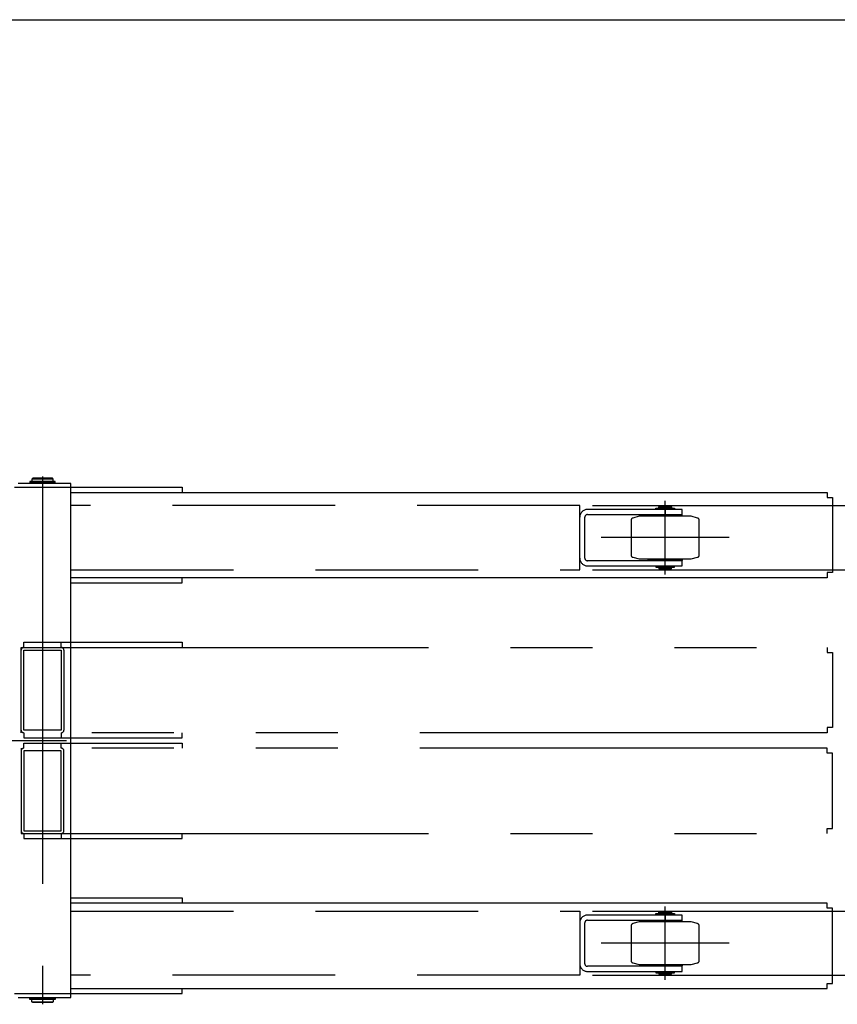
# Model space of a CAD drawing. Extents: x 17 to 362, y 11 to 246.
# Drawn here: x 156 to 219, y 169 to 246 of the extents above; entities that cross this region are included whole.
import ezdxf

# ---------------------------------------------------------------- set-up
doc = ezdxf.new("R2010")
doc.units = 0
for name, pattern in [('CENTER', [51, 31.8, -6.4, 6.4, -6.4]), ('DASHED', [19.1, 12.7, -6.4]), ('PHANTOM', [63.8, 31.8, -6.4, 6.4, -6.4, 6.4, -6.4])]:
    doc.linetypes.add(name, pattern=pattern)
doc.layers.get('0').update_dxf_attribs({"linetype": 'CONTINUOUS'})
doc.layers.add('LAYER002', color=7, linetype='CONTINUOUS')
doc.layers.add('LAYER007', color=7, linetype='CONTINUOUS')
doc.styles.add('ED_VECTOR', font='MONOTXT.SHX', dxfattribs={"bigfont": 'BIGFONT.SHX'})
doc.dimstyles.new('EDDIMINFO', dxfattribs={"dimtxt": 3, "dimasz": 3, "dimexe": 1, "dimexo": 1, "dimgap": 1, "dimtad": 1, "dimdec": 0, "dimtxsty": 'ED_VECTOR', "dimblk1": 'EDTIP_ARROW_S', "dimblk2": 'EDTIP_ARROW_E', "dimsah": 1, "dimcen": 2.5, "dimdle": 5, "dimclrd": 5, "dimclre": 5, "dimclrt": 3, "dimazin": 3, "dimtfac": 1, "dimtmove": 0, "dimatfit": 3})

# ---------------------------------------------------------------- blocks, each defined once
blk = doc.blocks.new('EDTIP_ARROW_S')
at = {"color": 0, "linetype": 'CONTINUOUS'}
for q in [(-0.965926, 0.258819), (-1, 0), (-0.965926, -0.258819)]:
    blk.add_line((0, 0), q, dxfattribs=at)
blk = doc.blocks.new('EDTIP_ARROW_E')
at = {"color": 0, "linetype": 'CONTINUOUS'}
for q in [(-0.965926, 0.258819), (-1, 0), (-0.965926, -0.258819)]:
    blk.add_line((0, 0), q, dxfattribs=at)
blk = doc.blocks.new('*D52')
at = {"layer": 'LAYER002', "color": 5, "linetype": 'CONTINUOUS'}
for p, q in [((200.223171, 203.27006), (236.390032, 203.27006)), ((235.390032, 176.603394), (235.390032, 203.27006)), ((200.223171, 176.603394), (236.390032, 176.603394))]:
    blk.add_line(p, q, dxfattribs=at)
at = {"layer": 'LAYER002', "color": 5, "linetype": 'CONTINUOUS', "xscale": 3, "yscale": 3}
for name, p, rotation in [('EDTIP_ARROW_E', (235.390032, 203.27006), 90), ('EDTIP_ARROW_S', (235.390032, 176.603394), 270)]:
    blk.add_blockref(name, p, dxfattribs=dict(at, rotation=rotation))
at = {"layer": 'LAYER002', "color": 3, "linetype": 'CONTINUOUS', "style": 'ED_VECTOR', "width": 0.833333}
blk.add_text('400', height=3, rotation=90, dxfattribs=at).set_placement((234.390007, 186.186719))
blk = doc.blocks.new('*D53')
at = {"layer": 'LAYER002', "color": 5, "linetype": 'CONTINUOUS'}
for p, q in [((200.223171, 208.27006), (244.390032, 208.27006)), ((243.390032, 171.603394), (243.390032, 208.27006)), ((200.223171, 171.603394), (244.390032, 171.603394))]:
    blk.add_line(p, q, dxfattribs=at)
at = {"layer": 'LAYER002', "color": 5, "linetype": 'CONTINUOUS', "xscale": 3, "yscale": 3}
for name, p, rotation in [('EDTIP_ARROW_E', (243.390032, 208.27006), 90), ('EDTIP_ARROW_S', (243.390032, 171.603394), 270)]:
    blk.add_blockref(name, p, dxfattribs=dict(at, rotation=rotation))
at = {"layer": 'LAYER002', "color": 3, "linetype": 'CONTINUOUS', "style": 'ED_VECTOR', "width": 0.833333}
blk.add_text('550', height=3, rotation=90, dxfattribs=at).set_placement((242.390007, 186.186719))

msp = doc.modelspace()

# ---------------------------------------------------------------- linework, layer by layer
at = {"layer": 'LAYER002', "color": 7, "linetype": 'CONTINUOUS'}
for p, q in [((159.489837, 210.003394), (155.389837, 210.003394)), ((158.278171, 210.16006), (156.301504, 210.16006)), ((156.301504, 210.16006), (156.301504, 210.08006)), ((156.301504, 210.08006), (158.278171, 210.08006)), ((156.523171, 210.403394), (156.456504, 210.336727)), ((158.123171, 210.336727), (156.456504, 210.336727)), ((156.456504, 210.336727), (156.456504, 210.16006)), ((158.123171, 210.07006), (156.456504, 210.07006)), ((156.456504, 210.07006), (156.456504, 210.003394)), ((156.493171, 210.08006), (156.493171, 210.07006)), ((158.056504, 210.403394), (156.523171, 210.403394)), ((158.123171, 210.336727), (158.056504, 210.403394)), ((158.086504, 210.08006), (158.086504, 210.07006)), ((158.123171, 210.16006), (158.123171, 210.336727)), ((158.123171, 210.003394), (158.123171, 210.07006)), ((158.278171, 210.08006), (158.278171, 210.16006)), ((159.489837, 169.87006), (159.489837, 210.003394)), ((155.089837, 209.703394), (168.184594, 209.703391)), ((159.489837, 209.303391), (218.540721, 209.303391)), ((168.184594, 209.703391), (168.184594, 209.303391)), ((218.540721, 209.303391), (218.540721, 208.903391)), ((218.540721, 208.903391), (218.94072, 208.903391)), ((218.94072, 208.903391), (218.94072, 203.036725)), ((218.94072, 203.036725), (218.540721, 203.036725)), ((218.540721, 203.036725), (218.540721, 202.636725)), ((218.540721, 202.636725), (159.489837, 202.636725)), ((159.489837, 202.236725), (168.184594, 202.236725)), ((168.184594, 202.236725), (168.184594, 202.636725)), ((159.489837, 177.636725), (168.184594, 177.636725)), ((168.184594, 177.636725), (168.184594, 177.236725)), ((218.540721, 177.236725), (159.489837, 177.236725)), ((218.540721, 176.836725), (218.540721, 177.236725)), ((218.94072, 176.836725), (218.540721, 176.836725)), ((218.94072, 170.970058), (218.94072, 176.836725)), ((218.540721, 170.570058), (218.540721, 170.970058)), ((218.540721, 170.970058), (218.94072, 170.970058)), ((155.089837, 170.17006), (168.184594, 170.170058)), ((159.489837, 170.570058), (218.540721, 170.570058)), ((168.184594, 170.170058), (168.184594, 170.570058)), ((155.389837, 169.87006), (159.489837, 169.87006)), ((156.301504, 169.793394), (158.278171, 169.793394)), ((156.301504, 169.713394), (156.301504, 169.793394)), ((158.278171, 169.713394), (156.301504, 169.713394)), ((156.456504, 169.87006), (156.456504, 169.803394)), ((156.456504, 169.803394), (158.123171, 169.803394)), ((156.456504, 169.536727), (156.456504, 169.713394)), ((156.456504, 169.536727), (158.123171, 169.536727)), ((156.523171, 169.47006), (156.456504, 169.536727)), ((156.493171, 169.803394), (156.493171, 169.793394)), ((158.056504, 169.47006), (156.523171, 169.47006)), ((158.123171, 169.536727), (158.056504, 169.47006)), ((158.086504, 169.803394), (158.086504, 169.793394)), ((158.123171, 169.803394), (158.123171, 169.87006)), ((158.123171, 169.713394), (158.123171, 169.536727)), ((158.278171, 169.793394), (158.278171, 169.713394))]:
    msp.add_line(p, q, dxfattribs=at)
at = {"layer": 'LAYER002', "color": 6, "linetype": 'CENTER'}
for p, q in [((157.289837, 210.536727), (157.289837, 169.336727)), ((143.823171, 189.936727), (159.156504, 189.936727))]:
    msp.add_line(p, q, dxfattribs=at)
at = {"layer": 'LAYER002', "color": 2, "linetype": 'CENTER'}
for p, q in [((205.889837, 202.903394), (205.889837, 208.636727)), ((210.889837, 205.77006), (200.889837, 205.77006)), ((205.889837, 171.236727), (205.889837, 176.97006)), ((210.889837, 174.103394), (200.889837, 174.103394))]:
    msp.add_line(p, q, dxfattribs=at)
at = {"layer": 'LAYER002', "color": 5, "linetype": 'DASHED'}
for p, q in [((199.223171, 208.27006), (159.489837, 208.27006)), ((199.223171, 203.27006), (199.223171, 208.27006)), ((207.223171, 207.97006), (199.823171, 207.97006)), ((199.823171, 207.57006), (207.223171, 207.57006)), ((205.889837, 207.97006), (205.889837, 207.57006)), ((207.223171, 207.57006), (207.223171, 207.97006)), ((199.623171, 204.17006), (199.623171, 207.37006)), ((207.223171, 203.97006), (199.823171, 203.97006)), ((205.889837, 203.57006), (205.889837, 203.97006)), ((207.223171, 203.57006), (207.223171, 203.97006)), ((159.489837, 203.27006), (199.223171, 203.27006)), ((199.823171, 203.57006), (207.223171, 203.57006)), ((159.489837, 176.603394), (199.223171, 176.603394)), ((199.223171, 176.603394), (199.223171, 171.603394)), ((207.223171, 176.303394), (199.823171, 176.303394)), ((205.889837, 176.303394), (205.889837, 175.903394)), ((207.223171, 175.903394), (207.223171, 176.303394)), ((199.623171, 172.503394), (199.623171, 175.703394)), ((199.823171, 175.903394), (207.223171, 175.903394)), ((207.223171, 172.303394), (199.823171, 172.303394)), ((205.889837, 171.903394), (205.889837, 172.303394)), ((207.223171, 171.903394), (207.223171, 172.303394)), ((199.223171, 171.603394), (159.489837, 171.603394)), ((199.823171, 171.903394), (207.223171, 171.903394))]:
    msp.add_line(p, q, dxfattribs=at)
at = {"layer": 'LAYER002', "color": 2, "linetype": 'DASHED'}
for p, q in [((205.164048, 208.003394), (205.164048, 208.083394)), ((205.164048, 208.083394), (206.615626, 208.083394)), ((206.615626, 208.003394), (205.164048, 208.003394)), ((205.389837, 208.17006), (205.456504, 208.236727)), ((206.389837, 208.17006), (205.389837, 208.17006)), ((205.389837, 208.093394), (205.389837, 208.17006)), ((206.389837, 208.093394), (205.389837, 208.093394)), ((205.389837, 207.97006), (205.389837, 208.003394)), ((205.389837, 207.543394), (205.389837, 207.57006)), ((205.423171, 208.083394), (205.423171, 208.093394)), ((205.456504, 208.236727), (206.323171, 208.236727)), ((206.323171, 208.236727), (206.389837, 208.17006)), ((206.356504, 208.083394), (206.356504, 208.093394)), ((206.389837, 208.17006), (206.389837, 208.093394)), ((206.389837, 208.003394), (206.389837, 207.97006)), ((206.389837, 207.57006), (206.389837, 207.543394)), ((206.615626, 208.083394), (206.615626, 208.003394)), ((203.223171, 207.109095), (203.223171, 204.431026)), ((203.873171, 207.436727), (203.371407, 207.30228)), ((207.906504, 207.436727), (203.873171, 207.436727)), ((207.223171, 207.543394), (204.556504, 207.543394)), ((204.556504, 207.543394), (204.556504, 207.436727)), ((207.223171, 207.436727), (207.223171, 207.543394)), ((208.408268, 207.30228), (207.906504, 207.436727)), ((208.556504, 204.431026), (208.556504, 207.109095)), ((203.371407, 204.237841), (203.873171, 204.103394)), ((203.873171, 204.103394), (207.906504, 204.103394)), ((204.556504, 203.996727), (204.556504, 204.103394)), ((207.223171, 203.996727), (204.556504, 203.996727)), ((205.389837, 203.996727), (205.389837, 203.97006)), ((206.389837, 203.97006), (206.389837, 203.996727)), ((207.223171, 204.103394), (207.223171, 203.996727)), ((207.906504, 204.103394), (208.408268, 204.237841)), ((205.164048, 203.536727), (205.164048, 203.456727)), ((206.615626, 203.536727), (205.164048, 203.536727)), ((205.164048, 203.456727), (206.615626, 203.456727)), ((205.389837, 203.57006), (205.389837, 203.536727)), ((205.389837, 203.446727), (205.389837, 203.37006)), ((206.389837, 203.446727), (205.389837, 203.446727)), ((206.389837, 203.37006), (205.389837, 203.37006)), ((205.389837, 203.37006), (205.456504, 203.303394)), ((205.423171, 203.456727), (205.423171, 203.446727)), ((205.456504, 203.303394), (206.323171, 203.303394)), ((206.323171, 203.303394), (206.389837, 203.37006)), ((206.356504, 203.456727), (206.356504, 203.446727)), ((206.389837, 203.536727), (206.389837, 203.57006)), ((206.389837, 203.37006), (206.389837, 203.446727)), ((206.615626, 203.456727), (206.615626, 203.536727)), ((205.164048, 176.336727), (205.164048, 176.416727)), ((205.164048, 176.416727), (206.615626, 176.416727)), ((206.615626, 176.336727), (205.164048, 176.336727)), ((205.389837, 176.503394), (205.456504, 176.57006)), ((206.389837, 176.503394), (205.389837, 176.503394)), ((205.389837, 176.426727), (205.389837, 176.503394)), ((206.389837, 176.426727), (205.389837, 176.426727)), ((205.389837, 176.303394), (205.389837, 176.336727)), ((205.423171, 176.416727), (205.423171, 176.426727)), ((205.456504, 176.57006), (206.323171, 176.57006)), ((206.323171, 176.57006), (206.389837, 176.503394)), ((206.356504, 176.416727), (206.356504, 176.426727)), ((206.389837, 176.503394), (206.389837, 176.426727)), ((206.389837, 176.336727), (206.389837, 176.303394)), ((206.615626, 176.416727), (206.615626, 176.336727)), ((203.223171, 175.442428), (203.223171, 172.764359)), ((203.873171, 175.77006), (203.371407, 175.635613)), ((207.906504, 175.77006), (203.873171, 175.77006)), ((207.223171, 175.876727), (204.556504, 175.876727)), ((204.556504, 175.876727), (204.556504, 175.77006)), ((205.389837, 175.876727), (205.389837, 175.903394)), ((206.389837, 175.903394), (206.389837, 175.876727)), ((207.223171, 175.77006), (207.223171, 175.876727)), ((208.408268, 175.635613), (207.906504, 175.77006)), ((208.556504, 172.764359), (208.556504, 175.442428)), ((203.371407, 172.571174), (203.873171, 172.436727)), ((203.873171, 172.436727), (207.906504, 172.436727)), ((204.556504, 172.33006), (204.556504, 172.436727)), ((207.223171, 172.33006), (204.556504, 172.33006)), ((205.389837, 172.33006), (205.389837, 172.303394)), ((206.389837, 172.303394), (206.389837, 172.33006)), ((207.223171, 172.436727), (207.223171, 172.33006)), ((207.906504, 172.436727), (208.408268, 172.571174)), ((205.164048, 171.87006), (205.164048, 171.79006)), ((206.615626, 171.87006), (205.164048, 171.87006)), ((205.164048, 171.79006), (206.615626, 171.79006)), ((205.389837, 171.903394), (205.389837, 171.87006)), ((205.389837, 171.78006), (205.389837, 171.703394)), ((206.389837, 171.78006), (205.389837, 171.78006)), ((206.389837, 171.703394), (205.389837, 171.703394)), ((205.389837, 171.703394), (205.456504, 171.636727)), ((205.423171, 171.79006), (205.423171, 171.78006)), ((205.456504, 171.636727), (206.323171, 171.636727)), ((206.323171, 171.636727), (206.389837, 171.703394)), ((206.356504, 171.79006), (206.356504, 171.78006)), ((206.389837, 171.87006), (206.389837, 171.903394)), ((206.389837, 171.703394), (206.389837, 171.78006)), ((206.615626, 171.79006), (206.615626, 171.87006))]:
    msp.add_line(p, q, dxfattribs=at)
at = {"layer": 'LAYER002', "color": 1, "linetype": 'PHANTOM'}
for p, q in [((155.823171, 197.203394), (155.823171, 197.603394)), ((155.823171, 197.603394), (168.184594, 197.603394)), ((158.756504, 197.203394), (158.756504, 197.603394)), ((168.184594, 197.603394), (168.184594, 197.203394)), ((155.623171, 190.536727), (155.623171, 197.203394)), ((155.623171, 197.203394), (218.540721, 197.203394)), ((155.836504, 196.99006), (158.743171, 196.99006)), ((155.836504, 190.75006), (155.836504, 196.99006)), ((158.743171, 196.99006), (158.743171, 190.75006)), ((158.956504, 196.99006), (158.956504, 190.75006)), ((218.540721, 197.203394), (218.540721, 196.803394)), ((218.540721, 196.803394), (218.94072, 196.803394)), ((218.94072, 196.803394), (218.94072, 190.936727)), ((158.743171, 190.75006), (155.836504, 190.75006)), ((218.94072, 190.936727), (218.540721, 190.936727)), ((218.540721, 190.936727), (218.540721, 190.536727)), ((218.540721, 190.536727), (155.623171, 190.536727)), ((155.823171, 190.536727), (155.823171, 190.136727)), ((155.823171, 190.136727), (168.184594, 190.136727)), ((158.756504, 190.536727), (158.756504, 190.136727)), ((168.184594, 190.136727), (168.184594, 190.536727)), ((218.540721, 189.336727), (155.623171, 189.336727)), ((155.623171, 189.336727), (155.623171, 182.67006)), ((155.823171, 189.336727), (155.823171, 189.736727)), ((155.823171, 189.736727), (168.184594, 189.736727)), ((158.743171, 189.123394), (155.836504, 189.123394)), ((155.836504, 189.123394), (155.836504, 182.883394)), ((158.743171, 182.883394), (158.743171, 189.123394)), ((158.756504, 189.336727), (158.756504, 189.736727)), ((158.956504, 182.883394), (158.956504, 189.123394)), ((168.184594, 189.736727), (168.184594, 189.336727)), ((218.540721, 188.936727), (218.540721, 189.336727)), ((218.94072, 188.936727), (218.540721, 188.936727)), ((218.94072, 183.07006), (218.94072, 188.936727)), ((218.540721, 182.67006), (218.540721, 183.07006)), ((218.540721, 183.07006), (218.94072, 183.07006)), ((155.623171, 182.67006), (218.540721, 182.67006)), ((155.823171, 182.67006), (155.823171, 182.27006)), ((155.823171, 182.27006), (168.184594, 182.27006)), ((155.836504, 182.883394), (158.743171, 182.883394)), ((158.756504, 182.67006), (158.756504, 182.27006)), ((168.184594, 182.27006), (168.184594, 182.67006))]:
    msp.add_line(p, q, dxfattribs=at)
at = {"layer": 'LAYER002', "color": 5, "linetype": 'DASHED'}
for centre, radius, start, end in [((199.823171, 207.37006), 0.6, 90, 180), ((199.823171, 207.37006), 0.2, 90, 180), ((199.823171, 204.17006), 0.6, 180, 270), ((199.823171, 204.17006), 0.2, 180, 270), ((199.823171, 175.703394), 0.6, 90, 180), ((199.823171, 175.703394), 0.2, 90, 180), ((199.823171, 172.503394), 0.6, 180, 270), ((199.823171, 172.503394), 0.2, 180, 270)]:
    msp.add_arc(centre, radius, start, end, dxfattribs=at)
at = {"layer": 'LAYER002', "color": 2, "linetype": 'DASHED'}
for centre, start, end in [((203.423171, 207.109095), 105, 180), ((208.356504, 207.109095), 0, 75), ((203.423171, 204.431026), 180, 255), ((208.356504, 204.431026), 285, 360), ((203.423171, 175.442428), 105, 180), ((208.356504, 175.442428), 0, 75), ((203.423171, 172.764359), 180, 255), ((208.356504, 172.764359), 285, 360)]:
    msp.add_arc(centre, 0.2, start, end, dxfattribs=at)
at = {"layer": 'LAYER002', "color": 1, "linetype": 'PHANTOM'}
for centre, start, end in [((155.836504, 196.99006), 90, 180), ((158.743171, 196.99006), 0, 90), ((155.836504, 190.75006), 180, 270), ((158.743171, 190.75006), 270, 0), ((155.836504, 189.123394), 90, 180), ((158.743171, 189.123394), 360, 90), ((155.836504, 182.883394), 180, 270), ((158.743171, 182.883394), 270, 0)]:
    msp.add_arc(centre, 0.213333, start, end, dxfattribs=at)
at = {"layer": 'LAYER007', "color": 3, "linetype": 'CONTINUOUS'}
msp.add_line((16.673066, 246.208865), (348.726709, 246.208865), dxfattribs=at)

# ---------------------------------------------------------------- dimensions: what is measured, and where the dimension line sits
at = {"layer": 'LAYER002'}
for p1, p2, distance, picture, middle in [((200.156504, 171.603394), (200.156504, 208.27006), -43.233528, '*D53', (242.390007, 189.936719)), ((200.156504, 176.603394), (200.156504, 203.27006), -35.233528, '*D52', (234.390007, 189.936719))]:
    dim = msp.add_aligned_dim(p1=p1, p2=p2, distance=distance, dimstyle='EDDIMINFO', override={"dimblk1": 'EDTIP_ARROW_S', "dimblk2": 'EDTIP_ARROW_E', "dimsah": 1}, dxfattribs=at)
    dim.commit()
    dim.dimension.update_dxf_attribs({"geometry": picture, "text_midpoint": middle})

doc.saveas('drawing.dxf')
